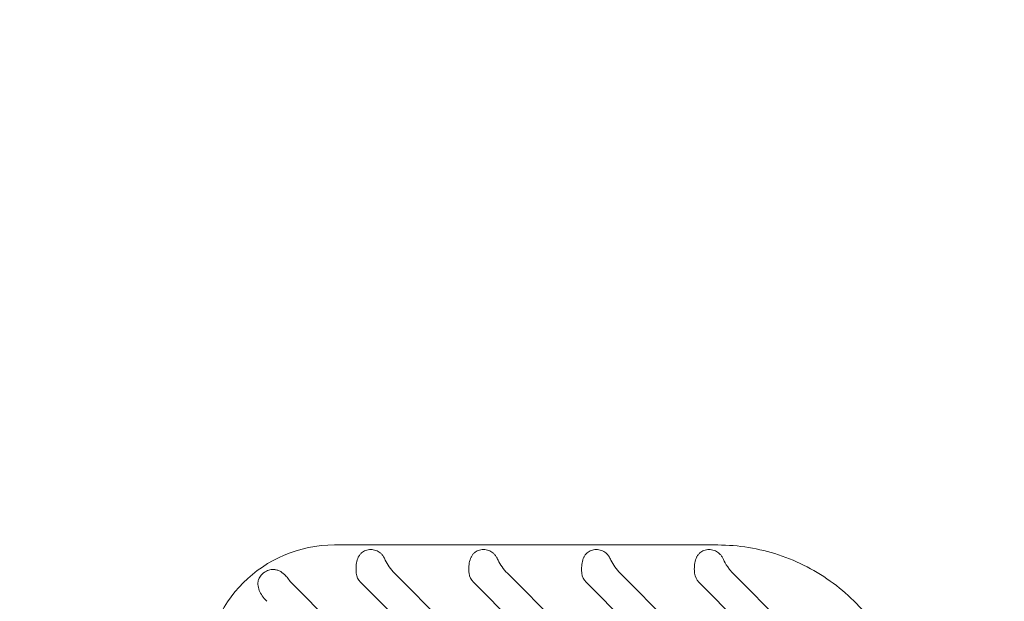
# Model space of a CAD drawing. Units: millimetres. Extents: x -4500 to 16500, y -19078 to 10622.
# Drawn here: x 7165 to 7409, y -7854 to -7710 of the extents above; entities that cross this region are included whole.
import ezdxf

# ---------------------------------------------------------------- set-up
doc = ezdxf.new("R2010")
doc.units = ezdxf.units.MM
doc.header["$MEASUREMENT"] = 0
doc.linetypes.add('Wipeout_Contour', pattern=[1000, 0, -1000])
doc.layers.add('InterSystem-drawing', color=7, linetype='Continuous')
doc.layers.add('X-Nawierzchnie', color=7, linetype='Continuous')

msp = doc.modelspace()

# ---------------------------------------------------------------- wipeouts: each hides what was drawn before it
at = {"color": 254, "linetype": 'Wipeout_Contour', "lineweight": 0, "ltscale": 40908.770053}
msp.add_wipeout([(-250, 2500), (12750, 2500), (12750, -9500), (-250, -9500)], dxfattribs=at).dxf.layer = 'X-Nawierzchnie'

# ---------------------------------------------------------------- next in the draw order: linework, layer by layer
at = {"layer": 'InterSystem-drawing', "color": 7, "linetype": 'Continuous', "lineweight": 13}
for p, q in [((7243.02, -7840), (7243.2, -7840)), ((7338.07, -7840), (7243.2, -7840)), ((7257.93, -7847), (7333.62, -7922.79)), ((7285.89, -7847), (7373.97, -7935.2)), ((7313.85, -7847), (7376.46, -7909.69)), ((7341.97, -7847.15), (7379.23, -7884.47)), ((7232.54, -7849.57), (7317.5, -7934.65)), ((7329.44, -7929.29), (7249.51, -7849.24)), ((7346.14, -7918.01), (7277.47, -7849.24)), ((7373.56, -7917.47), (7305.43, -7849.24)), ((7377.08, -7892.99), (7333.39, -7849.24))]:
    msp.add_line(p, q, dxfattribs=at)
for centre, major_axis, start_param, end_param in [((7243.02, -7872), (0, 32), 0, 1.570796), ((7252.17, -7846.57), (0, 3.77), 1.683502, 2.356194), ((7280.14, -7846.57), (0, 3.77), 1.683502, 2.356194), ((7308.1, -7846.57), (0, 3.77), 1.683502, 2.356194), ((7336.06, -7846.57), (0, 3.77), 1.683502, 2.356194)]:
    msp.add_ellipse(centre, major_axis=major_axis, ratio=0.99863, start_param=start_param, end_param=end_param, dxfattribs=at)
for points, knots in [([(7248.43, -7847), (7248.39, -7846.66), (7248.37, -7846.33), (7248.37, -7846.02), (7248.37, -7845.5), (7248.41, -7844.95), (7248.5, -7844.44), (7248.6, -7843.93), (7248.75, -7843.45), (7248.93, -7843.05), (7249.03, -7842.85), (7249.16, -7842.63), (7249.3, -7842.44), (7249.44, -7842.24), (7249.6, -7842.06), (7249.77, -7841.92), (7250.03, -7841.68), (7250.37, -7841.48), (7250.75, -7841.34), (7250.94, -7841.28), (7251.15, -7841.22), (7251.36, -7841.19), (7251.57, -7841.15), (7251.79, -7841.14), (7252.01, -7841.14), (7252.23, -7841.14), (7252.45, -7841.15), (7252.66, -7841.19), (7252.88, -7841.22), (7253.09, -7841.28), (7253.3, -7841.34), (7253.7, -7841.48), (7254.06, -7841.68), (7254.35, -7841.92), (7254.53, -7842.06), (7254.71, -7842.24), (7254.87, -7842.44), (7255.03, -7842.63), (7255.17, -7842.85), (7255.29, -7843.05), (7255.33, -7843.13), (7255.37, -7843.21), (7255.4, -7843.29)], [0, 0, 0, 0, 1, 1, 1, 2, 2, 2, 3, 3, 3, 4, 4, 4, 5, 5, 5, 6, 6, 6, 7, 7, 7, 8, 8, 8, 9, 9, 9, 10, 10, 10, 11, 11, 11, 12, 12, 12, 13, 13, 13, 14, 14, 14, 14]), ([(7276.39, -7847), (7276.35, -7846.66), (7276.33, -7846.33), (7276.33, -7846.02), (7276.33, -7845.5), (7276.37, -7844.95), (7276.46, -7844.44), (7276.56, -7843.93), (7276.71, -7843.45), (7276.9, -7843.05), (7276.99, -7842.85), (7277.12, -7842.63), (7277.26, -7842.44), (7277.4, -7842.24), (7277.56, -7842.06), (7277.73, -7841.92), (7277.99, -7841.68), (7278.33, -7841.48), (7278.71, -7841.34), (7278.9, -7841.28), (7279.11, -7841.22), (7279.32, -7841.19), (7279.53, -7841.15), (7279.75, -7841.14), (7279.97, -7841.14), (7280.19, -7841.14), (7280.41, -7841.15), (7280.63, -7841.19), (7280.84, -7841.22), (7281.06, -7841.28), (7281.26, -7841.34), (7281.66, -7841.48), (7282.02, -7841.68), (7282.31, -7841.92), (7282.49, -7842.06), (7282.67, -7842.24), (7282.83, -7842.44), (7282.99, -7842.63), (7283.13, -7842.85), (7283.25, -7843.05), (7283.29, -7843.13), (7283.33, -7843.21), (7283.37, -7843.29)], [0, 0, 0, 0, 1, 1, 1, 2, 2, 2, 3, 3, 3, 4, 4, 4, 5, 5, 5, 6, 6, 6, 7, 7, 7, 8, 8, 8, 9, 9, 9, 10, 10, 10, 11, 11, 11, 12, 12, 12, 13, 13, 13, 14, 14, 14, 14]), ([(7304.35, -7847), (7304.31, -7846.66), (7304.29, -7846.33), (7304.29, -7846.02), (7304.29, -7845.5), (7304.33, -7844.95), (7304.43, -7844.44), (7304.52, -7843.93), (7304.67, -7843.45), (7304.86, -7843.05), (7304.96, -7842.85), (7305.08, -7842.63), (7305.22, -7842.44), (7305.36, -7842.24), (7305.53, -7842.06), (7305.69, -7841.92), (7305.96, -7841.68), (7306.29, -7841.48), (7306.67, -7841.34), (7306.87, -7841.28), (7307.07, -7841.22), (7307.28, -7841.19), (7307.49, -7841.15), (7307.71, -7841.14), (7307.93, -7841.14), (7308.15, -7841.14), (7308.37, -7841.15), (7308.59, -7841.19), (7308.8, -7841.22), (7309.02, -7841.28), (7309.22, -7841.34), (7309.62, -7841.48), (7309.98, -7841.68), (7310.27, -7841.92), (7310.46, -7842.06), (7310.64, -7842.24), (7310.8, -7842.44), (7310.96, -7842.63), (7311.1, -7842.85), (7311.21, -7843.05), (7311.25, -7843.13), (7311.29, -7843.21), (7311.33, -7843.29)], [0, 0, 0, 0, 1, 1, 1, 2, 2, 2, 3, 3, 3, 4, 4, 4, 5, 5, 5, 6, 6, 6, 7, 7, 7, 8, 8, 8, 9, 9, 9, 10, 10, 10, 11, 11, 11, 12, 12, 12, 13, 13, 13, 14, 14, 14, 14]), ([(7332.31, -7847), (7332.28, -7846.66), (7332.26, -7846.33), (7332.25, -7846.02), (7332.25, -7845.5), (7332.29, -7844.95), (7332.39, -7844.44), (7332.48, -7843.93), (7332.63, -7843.45), (7332.82, -7843.05), (7332.92, -7842.85), (7333.04, -7842.63), (7333.18, -7842.44), (7333.33, -7842.24), (7333.49, -7842.06), (7333.65, -7841.92), (7333.92, -7841.68), (7334.25, -7841.48), (7334.64, -7841.34), (7334.83, -7841.28), (7335.03, -7841.22), (7335.24, -7841.19), (7335.46, -7841.15), (7335.67, -7841.14), (7335.89, -7841.14), (7336.11, -7841.14), (7336.33, -7841.15), (7336.55, -7841.19), (7336.77, -7841.22), (7336.98, -7841.28), (7337.18, -7841.34), (7337.59, -7841.48), (7337.95, -7841.68), (7338.24, -7841.92), (7338.27, -7841.94), (7338.3, -7841.97), (7338.33, -7841.99)], [0, 0, 0, 0, 1, 1, 1, 2, 2, 2, 3, 3, 3, 4, 4, 4, 5, 5, 5, 6, 6, 6, 7, 7, 7, 8, 8, 8, 9, 9, 9, 10, 10, 10, 11, 11, 11, 12, 12, 12, 12]), ([(7338.07, -7840), (7343.19, -7840), (7348.3, -7840.83), (7353.15, -7842.44), (7358, -7844.05), (7362.6, -7846.44), (7366.7, -7849.5), (7370.8, -7852.55), (7374.41, -7856.27), (7377.34, -7860.46), (7380.28, -7864.66), (7382.53, -7869.33), (7384, -7874.23), (7385.47, -7879.14), (7386.14, -7884.28), (7386, -7889.4), (7385.93, -7891.79), (7385.68, -7894.17), (7385.25, -7896.53)], [0, 0, 0, 0, 1, 1, 1, 2, 2, 2, 3, 3, 3, 4, 4, 4, 5, 5, 5, 6, 6, 6, 6]), ([(7255.4, -7843.29), (7255.48, -7843.44), (7255.55, -7843.59), (7255.63, -7843.75), (7255.91, -7844.31), (7256.23, -7844.89), (7256.62, -7845.45), (7257.01, -7846), (7257.46, -7846.53), (7257.93, -7847)], [0, 0, 0, 0, 1, 1, 1, 2, 2, 2, 3, 3, 3, 3]), ([(7283.37, -7843.29), (7283.44, -7843.44), (7283.51, -7843.59), (7283.59, -7843.75), (7283.87, -7844.31), (7284.19, -7844.89), (7284.58, -7845.45), (7284.97, -7846), (7285.42, -7846.53), (7285.89, -7847)], [0, 0, 0, 0, 1, 1, 1, 2, 2, 2, 3, 3, 3, 3]), ([(7311.33, -7843.29), (7311.4, -7843.44), (7311.47, -7843.59), (7311.55, -7843.75), (7311.83, -7844.31), (7312.16, -7844.89), (7312.54, -7845.45), (7312.93, -7846), (7313.38, -7846.53), (7313.85, -7847)], [0, 0, 0, 0, 1, 1, 1, 2, 2, 2, 3, 3, 3, 3]), ([(7338.33, -7841.99), (7338.45, -7842.1), (7338.56, -7842.21), (7338.67, -7842.33), (7338.84, -7842.53), (7338.99, -7842.74), (7339.12, -7842.95), (7339.18, -7843.05), (7339.24, -7843.16), (7339.29, -7843.28)], [0, 0, 0, 0, 1, 1, 1, 2, 2, 2, 3, 3, 3, 3]), ([(7339.29, -7843.28), (7339.4, -7843.51), (7339.52, -7843.75), (7339.65, -7844), (7339.9, -7844.49), (7340.29, -7845.2), (7341, -7846.08), (7341.29, -7846.44), (7341.62, -7846.8), (7341.97, -7847.15)], [0, 0, 0, 0, 1, 1, 1, 2, 2, 2, 3, 3, 3, 3]), ([(7226.22, -7853.93), (7226, -7853.71), (7225.78, -7853.47), (7225.6, -7853.25), (7225.28, -7852.87), (7224.94, -7852.38), (7224.71, -7851.96), (7224.47, -7851.52), (7224.26, -7850.99), (7224.15, -7850.54), (7224.1, -7850.3), (7224.06, -7850.04), (7224.05, -7849.78), (7224.04, -7849.52), (7224.06, -7849.26), (7224.1, -7849.03), (7224.15, -7848.76), (7224.25, -7848.45), (7224.38, -7848.2), (7224.45, -7848.04), (7224.56, -7847.86), (7224.67, -7847.72), (7224.78, -7847.56), (7224.92, -7847.39), (7225.08, -7847.24), (7225.24, -7847.08), (7225.41, -7846.94), (7225.58, -7846.82), (7225.75, -7846.7), (7225.95, -7846.58), (7226.15, -7846.48), (7226.35, -7846.38), (7226.56, -7846.3), (7226.75, -7846.24), (7226.92, -7846.19), (7227.14, -7846.14), (7227.31, -7846.12), (7227.6, -7846.07), (7227.95, -7846.07), (7228.22, -7846.1), (7228.47, -7846.13), (7228.73, -7846.19), (7228.98, -7846.28), (7229.23, -7846.36), (7229.48, -7846.48), (7229.7, -7846.6), (7230.1, -7846.84), (7230.56, -7847.21), (7230.9, -7847.57), (7231.15, -7847.83), (7231.42, -7848.16), (7231.64, -7848.49)], [0, 0, 0, 0, 1, 1, 1, 2, 2, 2, 3, 3, 3, 4, 4, 4, 5, 5, 5, 6, 6, 6, 7, 7, 7, 8, 8, 8, 9, 9, 9, 10, 10, 10, 11, 11, 11, 12, 12, 12, 13, 13, 13, 14, 14, 14, 15, 15, 15, 16, 16, 16, 17, 17, 17, 17])]:
    msp.add_open_spline(points, degree=3, knots=knots, dxfattribs=at)
for points in [[(7231.64, -7848.49), (7231.91, -7848.88), (7232.2, -7849.24), (7232.54, -7849.57)], [(7226.27, -7853.97), (7226.25, -7853.96), (7226.24, -7853.94), (7226.22, -7853.93)]]:
    msp.add_open_spline(points, degree=3, dxfattribs=at)

doc.saveas('drawing.dxf')
